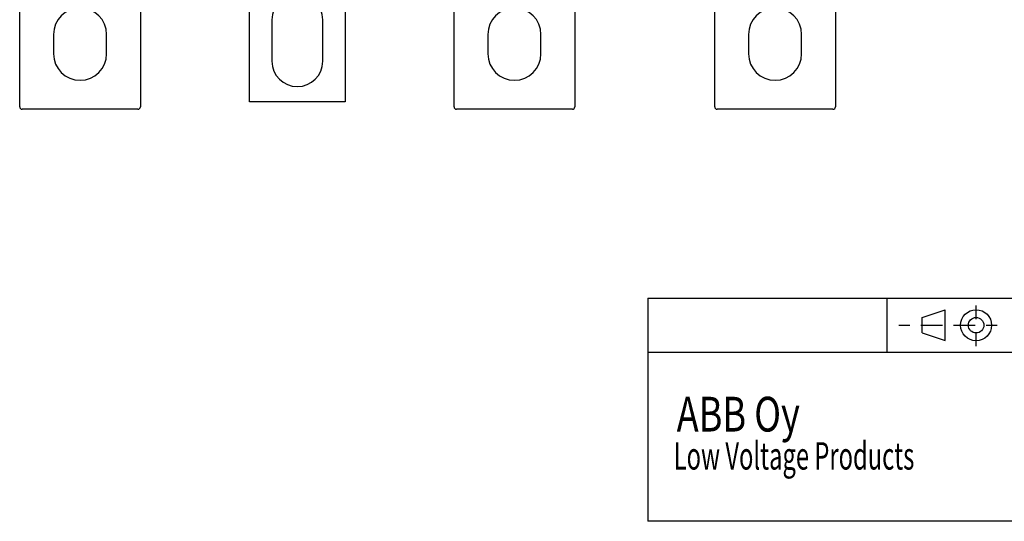
# Model space of a CAD drawing. Extents: x 52 to 749, y 38 to 522.
# Drawn here: x 333 to 537, y 39 to 143 of the extents above; entities that cross this region are included whole.
import ezdxf

# ---------------------------------------------------------------- set-up
doc = ezdxf.new("R2010")
doc.units = 0
for name, color, linetype in [('1', 7, 'CONTINUOUS'), ('204', 7, 'CONTINUOUS'), ('3', 7, 'CONTINUOUS')]:
    doc.layers.add(name, color=color, linetype=linetype)
doc.styles.get("Standard").update_dxf_attribs({"font": 'monotxt.shx'})

msp = doc.modelspace()

# ---------------------------------------------------------------- linework, layer by layer
at = {"layer": '1', "color": 40, "linetype": 'CONTINUOUS'}
for p, q in [((462.7498, 84.990069), (749.13704, 84.990069)), ((462.7498, 84.990069), (462.7498, 38.758337)), ((512.33975, 73.796733), (512.33975, 84.990069)), ((519.5414, 80.998389), (524.33569, 82.603615)), ((524.33569, 76.225481), (524.33569, 82.603615)), ((530.73521, 80.681431), (530.73521, 83.490813)), ((519.5414, 77.788413), (519.5414, 80.998389)), ((514.74711, 79.393164), (517.00716, 79.393164)), ((519.26674, 79.393164), (521.52679, 79.393164)), ((519.5414, 77.788413), (524.33569, 76.225481)), ((521.52679, 79.393164), (523.78636, 79.393164)), ((526.04641, 79.393164), (528.30646, 79.393164)), ((528.30646, 79.393164), (530.56604, 79.393164)), ((530.73521, 75.042708), (530.73521, 77.851615)), ((532.82609, 79.393164), (535.10705, 79.393164)), ((462.89758, 73.796733), (749.13704, 73.796733)), ((749.13704, 38.758337), (462.7498, 38.758337))]:
    msp.add_line(p, q, dxfattribs=at)
for radius in [3.21045, 1.605225]:
    msp.add_circle((530.73521, 79.393164), radius, dxfattribs=at)
at = {"layer": '204', "color": 1, "linetype": 'CONTINUOUS'}
for p, q in [((380.20586, 125.70365), (380.20586, 157.70367)), ((400.00586, 157.70367), (400.00586, 125.70365)), ((332.58353, 124.64597), (332.58353, 146.50447)), ((357.58353, 146.50447), (357.58353, 124.64597)), ((422.58353, 124.64597), (422.58353, 146.50447)), ((447.58353, 146.50447), (447.58353, 124.64597)), ((476.58353, 124.64597), (476.58353, 146.50447)), ((501.58353, 146.50447), (501.58353, 124.64597)), ((384.85586, 142.70365), (384.85586, 134.10365)), ((395.35586, 134.10365), (395.35586, 142.70365)), ((339.58353, 139.64597), (339.58353, 135.64597)), ((350.58353, 135.64597), (350.58353, 139.64597)), ((429.58353, 139.64597), (429.58353, 135.64597)), ((440.58353, 135.64597), (440.58353, 139.64597)), ((483.58353, 139.64597), (483.58353, 135.64597)), ((494.58353, 135.64597), (494.58353, 139.64597)), ((400.00586, 125.70365), (380.20586, 125.70365)), ((357.08353, 124.14597), (333.08353, 124.14597)), ((447.08353, 124.14597), (423.08353, 124.14597)), ((501.08353, 124.14597), (477.08353, 124.14597))]:
    msp.add_line(p, q, dxfattribs=at)
for centre, radius, start, end in [((390.10586, 142.70365), 5.25, 360, 540), ((345.08353, 139.64597), 5.5, 0, 180), ((435.08353, 139.64597), 5.5, 0, 180), ((489.08353, 139.64597), 5.5, 0, 180), ((345.08353, 135.64597), 5.5, 180, 360), ((435.08353, 135.64597), 5.5, 180, 360), ((489.08353, 135.64597), 5.5, 180, 360), ((390.10586, 134.10365), 5.25, 180, 360), ((333.08353, 124.64597), 0.5, 180, 269.99999), ((357.08353, 124.64597), 0.5, 270, 360), ((423.08353, 124.64597), 0.5, 180, 270), ((447.08353, 124.64597), 0.5, 270, 360), ((477.08353, 124.64597), 0.5, 180, 270), ((501.08353, 124.64597), 0.5, 270, 360)]:
    msp.add_arc(centre, radius, start, end, dxfattribs=at)

# ---------------------------------------------------------------- texts
at = {"layer": '1', "color": 30, "linetype": 'CONTINUOUS', "width": 0.635}
msp.add_text('Low Voltage Products', height=5.68, dxfattribs=at).set_placement((468.08654, 49.479431))
at = {"layer": '3', "color": 30, "linetype": 'CONTINUOUS', "width": 0.762}
msp.add_text('ABB Oy', height=7.2, dxfattribs=at).set_placement((468.70495, 57.364156))

doc.saveas('drawing.dxf')
